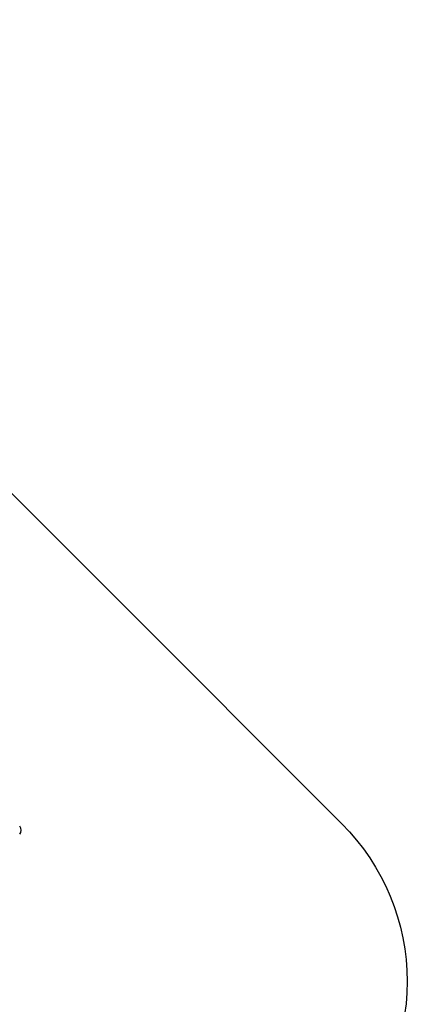
# Model space of a CAD drawing. Units: millimetres. Extents: x 6388 to 10517, y 399 to 6118.
# Drawn here: x 8998 to 9182, y 3699 to 4141 of the extents above; entities that cross this region are included whole.
import ezdxf

# ---------------------------------------------------------------- set-up
doc = ezdxf.new("R2010")
doc.units = ezdxf.units.MM
doc.header["$LTSCALE"] = 100
doc.header["$PDSIZE"] = -1
doc.layers.add('VP-EQ', color=219, linetype='Continuous')
doc.layers.add('VP-HIC', color=6, linetype='Continuous')
doc.dimstyles.new('Strefa', dxfattribs={"dimtxt": 14, "dimasz": 20, "dimexe": 20, "dimexo": 50, "dimgap": 20, "dimtad": 0, "dimdec": 0, "dimzin": 0, "dimdsep": 46, "dimtxsty": 'Standard', "dimcen": 0.09, "dimadec": 0, "dimazin": 0, "dimtfac": 1, "dimtdec": 4, "dimtofl": 0, "dimtmove": 0, "dimatfit": 3, "dimfxl": 70, "dimfxlon": 1, "dimtolj": 1, "dimtzin": 0, "dimarcsym": 0})

# ---------------------------------------------------------------- blocks, each defined once
blk = doc.blocks.new('*D172')
at = {"layer": 'Defpoints', "color": 0}
for p in [(7915.6, 5628.55), (8311.05, 3570.68), (10392.75, 3570.68)]:
    blk.add_point(p, dxfattribs=at)
at = {"layer": 'VP-EQ', "color": 0, "lineweight": -2}
for p, q in [((10322.75, 5628.55), (10412.75, 5628.55)), ((10392.75, 5608.55), (10392.75, 4622.87)), ((10392.75, 3590.68), (10392.75, 4533.87)), ((10322.75, 3570.68), (10412.75, 3570.68))]:
    blk.add_line(p, q, dxfattribs=at)
at = {"layer": 'VP-EQ', "color": 0}
for points in [[(10396.09, 5608.55), (10389.42, 5608.55), (10392.75, 5628.55)], [(10389.42, 3590.68), (10396.09, 3590.68), (10392.75, 3570.68)]]:
    blk.add_solid(points, dxfattribs=at)
at = {"layer": 'VP-EQ', "color": 0, "insert": (10392.75, 4578.37), "char_height": 14, "attachment_point": 5, "rotation": 90}
blk.add_mtext('\\A1;2065', dxfattribs=at)
blk = doc.blocks.new('*D173')
at = {"layer": 'Defpoints', "color": 0}
for p in [(7845.42, 5800.28), (8334.16, 3370.68), (10497.32, 3370.68)]:
    blk.add_point(p, dxfattribs=at)
at = {"layer": 'VP-EQ', "color": 0, "lineweight": -2}
for p, q in [((10427.32, 5800.28), (10517.32, 5800.28)), ((10497.32, 5780.28), (10497.32, 4623.74)), ((10497.32, 3390.68), (10497.32, 4534.74)), ((10427.32, 3370.68), (10517.32, 3370.68))]:
    blk.add_line(p, q, dxfattribs=at)
at = {"layer": 'VP-EQ', "color": 0}
for points in [[(10500.65, 5780.28), (10493.99, 5780.28), (10497.32, 5800.28)], [(10493.99, 3390.68), (10500.65, 3390.68), (10497.32, 3370.68)]]:
    blk.add_solid(points, dxfattribs=at)
at = {"layer": 'VP-EQ', "color": 0, "insert": (10497.32, 4579.24), "char_height": 14, "attachment_point": 5, "rotation": 90}
blk.add_mtext('\\A1;2430', dxfattribs=at)
blk = doc.blocks.new('3060-1S2')
at = {"color": 7, "linetype": 'Continuous', "lineweight": 25}
blk.add_arc((8996.48, 3777.23), 2.5, 315, 45, dxfattribs=at)
blk = doc.blocks.new('3060-1S2__2d__')
at = {"layer": 'VP-EQ', "color": 0}
blk.add_lwpolyline([(8794.09, 3987.38, -0.414214), (8935.51, 3987.38), (9142.81, 3780.08, -0.414375), (9142.78, 3638.62), (9079.05, 3574.97, -0.414238), (8937.63, 3575.05), (8730.49, 3782.45, -0.414028), (8730.53, 3923.83)], format="xyb", close=True, dxfattribs=at)
blk.add_blockref('3060-1S2', (0, 0), dxfattribs=at)

msp = doc.modelspace()

# ---------------------------------------------------------------- linework, layer by layer
at = {"layer": 'VP-HIC', "color": 1}
msp.add_lwpolyline([(8794.09, 3987.38, -0.414214), (8935.51, 3987.38), (9142.81, 3780.08, -0.414375), (9142.78, 3638.62), (9079.05, 3574.97, -0.414238), (8937.63, 3575.05), (8730.49, 3782.45, -0.414028), (8730.53, 3923.83)], format="xyb", close=True, dxfattribs=at)

# ---------------------------------------------------------------- block references
at = {"layer": 'VP-EQ', "color": 0}
msp.add_blockref('3060-1S2__2d__', (0, 0), dxfattribs=at)

# ---------------------------------------------------------------- dimensions: what is measured, and where the dimension line sits
dim = msp.add_linear_dim(base=(10497.32, 3370.68), p1=(7845.42, 5800.28), p2=(8334.16, 3370.68), angle=90, dimstyle='Strefa', dxfattribs=at)
dim.commit()
dim.dimension.update_dxf_attribs({"geometry": '*D173', "text_midpoint": (10497.32, 4579.24), "dimtype": 160})
dim = msp.add_linear_dim(base=(10392.75, 3570.68), p1=(7915.6, 5628.55), p2=(8311.05, 3570.68), angle=90, text='2065', dimstyle='Strefa', dxfattribs=at)
dim.commit()
dim.dimension.update_dxf_attribs({"geometry": '*D172', "text_midpoint": (10392.75, 4578.37), "dimtype": 160})

doc.saveas('drawing.dxf')
